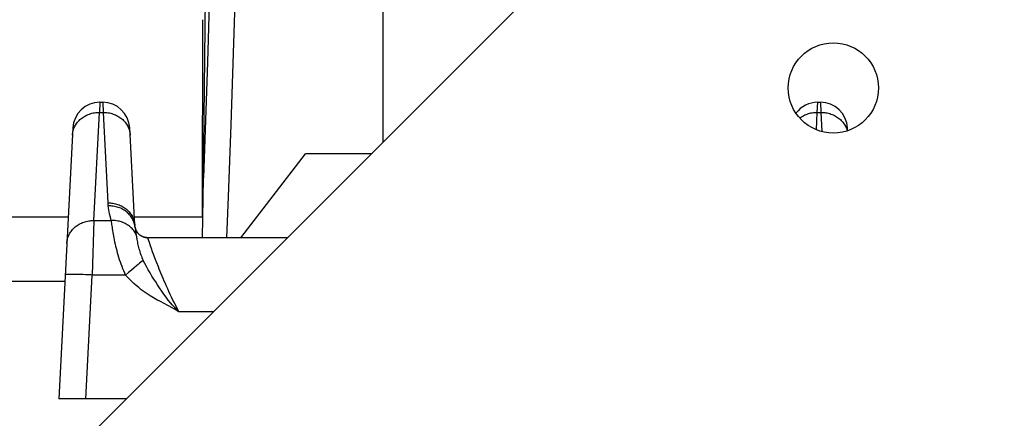
# Model space of a CAD drawing. Units: millimetres. Extents: x 0 to 420, y 0 to 297.
# Drawn here: x 207 to 210, y 88 to 89 of the extents above; entities that cross this region are included whole.
import ezdxf

# ---------------------------------------------------------------- set-up
doc = ezdxf.new("R2010")
doc.units = ezdxf.units.MM
doc.header["$LTSCALE"] = 23.1
doc.layers.get('0').update_dxf_attribs({"linetype": 'CONTINUOUS'})
doc.layers.add('ZEICHNUNGSBEMASSUNGEN', color=7, linetype='CONTINUOUS')
doc.styles.get("Standard").update_dxf_attribs({"font": 'txt', "width": 0.7})
doc.dimstyles.new('DIMSTYLE_2', dxfattribs={"dimtxt": 3.5, "dimasz": 3.5, "dimexe": 1.5, "dimexo": 1.5, "dimgap": 0.875, "dimtad": 1, "dimlfac": 30, "dimdsep": 46, "dimtxsty": 'Standard', "dimblk": '_FILLED', "dimblk1": '_FILLED', "dimblk2": '_FILLED', "dimcen": 0.09, "dimclrt": 5, "dimadec": 0, "dimazin": 0, "dimtp": 2, "dimtm": 2, "dimtfac": 1, "dimtofl": 0, "dimtmove": 0, "dimatfit": 3, "dimldrblk": '_FILLED', "dimfxl": 1, "dimtolj": 1, "dimarcsym": 0})

# ---------------------------------------------------------------- blocks, each defined once
blk = doc.blocks.new('_FILLED')
at = {"color": 0, "linetype": 'ByBlock'}
blk.add_solid([(0, 0), (-1, 0.125), (-1, -0.125)], dxfattribs=at)
blk = doc.blocks.new('*D6')
at = {"layer": 'ZEICHNUNGSBEMASSUNGEN', "color": 2, "linetype": 'Continuous'}
for p, q in [((209.5111, 175.0219), (300.7354, 175.0219)), ((299.2354, 175.0219), (299.2354, 127.3553)), ((299.2354, 79.6886), (299.2354, 127.3553)), ((211.5111, 79.6886), (300.7354, 79.6886))]:
    blk.add_line(p, q, dxfattribs=at)
at = {"layer": 'ZEICHNUNGSBEMASSUNGEN', "color": 2, "linetype": 'Continuous', "xscale": 3.5, "yscale": 3.5, "zscale": 3.5}
for p, rotation in [((299.2354, 175.0219), 90), ((299.2354, 79.6886), 270)]:
    blk.add_blockref('_FILLED', p, dxfattribs=dict(at, rotation=rotation))
at = {"layer": 'ZEICHNUNGSBEMASSUNGEN', "color": 5, "linetype": 'Continuous', "insert": (294.8604, 120.7362), "char_height": 3.5, "width": 16.5, "attachment_point": 2, "rotation": 90, "line_spacing_factor": 0.9}
blk.add_mtext('2860', dxfattribs=at)

msp = doc.modelspace()

# ---------------------------------------------------------------- linework, layer by layer
at = {"color": 7, "linetype": 'Continuous'}
for p, q in [((207.59952, 88.62276), (207.61439, 89.85125)), ((208.06335, 89.55125), (208.06335, 88.71455)), ((207.597, 89.03181), (207.59676, 88.53861)), ((207.3322, 88.8181), (207.33124, 88.79211)), ((207.3322, 88.8181), (207.33934, 88.8181)), ((207.33934, 88.8181), (207.3403, 88.79211)), ((209.18641, 88.79211), (209.18736, 88.8181)), ((209.18736, 88.8181), (209.19451, 88.8181)), ((209.19451, 88.8181), (209.19546, 88.79211)), ((207.26229, 88.75176), (207.22559, 88.05143)), ((207.42246, 88.49965), (207.40925, 88.75176)), ((209.26478, 88.74474), (209.26441, 88.75176)), ((207.69669, 88.4681), (207.86335, 88.68476)), ((208.03357, 88.68476), (207.86335, 88.68476)), ((207.59764, 88.4681), (207.59952, 88.62276)), ((207.59676, 88.53861), (207.59688, 88.53861)), ((207.59688, 88.53861), (207.59686, 88.52195)), ((207.59809, 88.52195), (207.59828, 88.53861)), ((207.59828, 88.53861), (207.59838, 88.53861)), ((194.27646, 88.52195), (207.25025, 88.52195)), ((207.31659, 88.51243), (207.3123, 88.37153)), ((207.42129, 88.52195), (207.59829, 88.52195)), ((207.42269, 88.49715), (207.42246, 88.49965)), ((207.42269, 88.49715), (207.4227, 88.49708)), ((207.44015, 88.47197), (207.4385, 88.47291)), ((207.8169, 88.4681), (207.45574, 88.4681)), ((207.40023, 88.05143), (207.22559, 88.05143))]:
    msp.add_line(p, q, dxfattribs=at)
at = {"color": 3, "linetype": 'Continuous'}
msp.add_line((208.54926, 89.20046), (202.54926, 83.20046), dxfattribs=at)
at = {"color": 9, "linetype": 'Continuous'}
for p, q in [((207.31659, 88.51243), (207.33124, 88.79211)), ((207.33124, 88.79211), (207.3403, 88.79211)), ((207.3403, 88.79211), (207.35256, 88.5582)), ((209.18406, 88.74723), (209.18641, 88.79211)), ((209.18641, 88.79211), (209.19546, 88.79211)), ((209.19546, 88.79211), (209.19806, 88.74248)), ((207.31659, 88.51243), (207.36119, 88.51243)), ((207.4227, 88.49706), (207.42296, 88.49531)), ((207.42301, 88.49517), (207.42329, 88.49324)), ((207.46015, 88.45533), (207.45617, 88.46693)), ((207.46317, 88.44667), (207.46015, 88.45533)), ((207.46563, 88.43975), (207.46317, 88.44667)), ((207.46845, 88.43196), (207.46563, 88.43975)), ((207.47162, 88.42331), (207.46845, 88.43196)), ((207.47519, 88.41376), (207.47162, 88.42331)), ((207.47912, 88.40349), (207.47519, 88.41376)), ((207.41339, 88.38416), (207.40607, 88.37794)), ((207.4204, 88.39006), (207.41339, 88.38416)), ((207.42699, 88.39554), (207.4204, 88.39006)), ((207.43107, 88.3989), (207.42699, 88.39554)), ((207.43486, 88.402), (207.43107, 88.3989)), ((207.43833, 88.40479), (207.43486, 88.402)), ((207.48337, 88.39262), (207.47912, 88.40349)), ((207.26541, 88.37321), (207.26056, 88.37325)), ((207.27071, 88.37312), (207.26541, 88.37321)), ((207.2764, 88.37298), (207.27071, 88.37312)), ((207.28245, 88.37281), (207.2764, 88.37298)), ((207.28878, 88.37259), (207.28245, 88.37281)), ((207.29534, 88.37233), (207.28878, 88.37259)), ((207.30206, 88.37204), (207.29534, 88.37233)), ((207.29553, 88.05143), (207.3123, 88.37153)), ((207.39861, 88.37153), (207.3123, 88.37153)), ((207.40607, 88.37794), (207.39861, 88.37153)), ((194.28519, 88.35528), (207.24152, 88.35528)), ((207.62555, 88.27675), (207.5364, 88.27675))]:
    msp.add_line(p, q, dxfattribs=at)
for points in [[(207.66035, 88.4681), (207.66468, 88.5741), (207.67156, 88.7596), (207.67772, 88.94513), (207.68316, 89.13068), (207.6879, 89.31625), (207.69192, 89.50184)], [(207.62223, 89.3699), (207.61861, 89.2205), (207.61453, 89.07108), (207.60999, 88.92165), (207.60499, 88.77221), (207.59952, 88.62276)], [(207.26134, 88.73357), (207.26158, 88.73652), (207.26197, 88.73946), (207.26252, 88.74238), (207.26322, 88.74526), (207.26408, 88.74812), (207.2651, 88.75093), (207.26626, 88.7537), (207.26757, 88.75641), (207.26902, 88.75906), (207.27062, 88.76164), (207.27235, 88.76415), (207.27422, 88.76658), (207.27621, 88.76893), (207.27833, 88.7712), (207.28057, 88.77336), (207.28293, 88.77543), (207.28539, 88.7774), (207.28796, 88.77926), (207.29063, 88.78101), (207.29339, 88.78264), (207.29624, 88.78415), (207.29916, 88.78554), (207.30216, 88.7868), (207.30523, 88.78793), (207.30835, 88.78893), (207.31151, 88.7898), (207.31473, 88.79053), (207.31799, 88.79113), (207.32127, 88.79158), (207.32458, 88.7919), (207.32791, 88.79207), (207.33124, 88.79211)], [(207.3403, 88.79211), (207.34363, 88.79207), (207.34695, 88.7919), (207.35026, 88.79158), (207.35355, 88.79113), (207.3568, 88.79053), (207.36002, 88.7898), (207.3632, 88.78893), (207.36632, 88.78793), (207.36939, 88.7868), (207.37239, 88.78553), (207.37532, 88.78414), (207.37817, 88.78263), (207.38094, 88.78099), (207.38361, 88.77924), (207.38618, 88.77738), (207.38864, 88.77541), (207.391, 88.77334), (207.39323, 88.77117), (207.39535, 88.76891), (207.39735, 88.76656), (207.39921, 88.76412), (207.40094, 88.76161), (207.40253, 88.75903), (207.40399, 88.75638), (207.40529, 88.75368), (207.40645, 88.75092), (207.40746, 88.74811), (207.40832, 88.74526), (207.40902, 88.74238), (207.40957, 88.73946), (207.40997, 88.73652), (207.4102, 88.73357)], [(209.14085, 88.77761), (209.14313, 88.77926), (209.1458, 88.78101), (209.14856, 88.78264), (209.1514, 88.78415), (209.15433, 88.78554), (209.15733, 88.7868), (209.16039, 88.78793), (209.16351, 88.78893), (209.16668, 88.7898), (209.1699, 88.79053), (209.17315, 88.79113), (209.17644, 88.79158), (209.17975, 88.7919), (209.18308, 88.79207), (209.18641, 88.79211)], [(209.19546, 88.79211), (209.19879, 88.79207), (209.20212, 88.7919), (209.20543, 88.79158), (209.20871, 88.79113), (209.21197, 88.79053), (209.21519, 88.7898), (209.21836, 88.78893), (209.22149, 88.78793), (209.22455, 88.7868), (209.22756, 88.78553), (209.23049, 88.78414), (209.23334, 88.78263), (209.2361, 88.78099), (209.23877, 88.77924), (209.24134, 88.77738), (209.24381, 88.77541), (209.24616, 88.77334), (209.2484, 88.77117), (209.25052, 88.76891), (209.25251, 88.76656), (209.25438, 88.76412), (209.25611, 88.76161), (209.2577, 88.75903), (209.25915, 88.75638), (209.26046, 88.75368), (209.26162, 88.75092), (209.26263, 88.74811), (209.26349, 88.74526), (209.2637, 88.7444)], [(207.35256, 88.5582), (207.35589, 88.55816), (207.35921, 88.55799), (207.36252, 88.55767), (207.36581, 88.55722), (207.36907, 88.55662), (207.37228, 88.55589), (207.37546, 88.55502), (207.37858, 88.55402), (207.38165, 88.55289), (207.38465, 88.55162), (207.38758, 88.55023), (207.39043, 88.54872), (207.3932, 88.54708), (207.39586, 88.54533), (207.39843, 88.54347), (207.4009, 88.5415), (207.40325, 88.53943), (207.40549, 88.53726), (207.40761, 88.535), (207.4096, 88.53265), (207.41147, 88.53021), (207.4132, 88.5277), (207.41479, 88.52512), (207.41624, 88.52247), (207.41755, 88.51977), (207.41871, 88.51701), (207.41972, 88.5142), (207.42058, 88.51135), (207.42128, 88.50847), (207.42183, 88.50555), (207.42222, 88.50261), (207.42246, 88.49965)], [(207.35256, 88.5582), (207.35263, 88.55689), (207.35272, 88.55559), (207.35283, 88.55428), (207.35296, 88.55298), (207.35311, 88.55167), (207.35327, 88.55037)], [(207.42269, 88.49715), (207.42222, 88.50012), (207.42159, 88.50307), (207.4208, 88.50599), (207.41985, 88.50886), (207.41874, 88.51169), (207.41748, 88.51446), (207.41606, 88.51716), (207.4145, 88.5198), (207.41279, 88.52237), (207.41094, 88.52485), (207.40896, 88.52725), (207.40684, 88.52956), (207.4046, 88.53177), (207.40224, 88.53387), (207.39976, 88.53587), (207.39717, 88.53775), (207.39448, 88.53952), (207.3917, 88.54116), (207.38882, 88.54268), (207.38586, 88.54408), (207.38282, 88.54534), (207.37971, 88.54646), (207.37655, 88.54745), (207.37333, 88.5483), (207.37006, 88.549), (207.36675, 88.54957), (207.36341, 88.54999), (207.36004, 88.55026), (207.35666, 88.55039), (207.35327, 88.55037)], [(207.3572, 88.53015), (207.35611, 88.53491), (207.35506, 88.53984), (207.35412, 88.545), (207.35327, 88.55037)], [(207.24668, 88.45389), (207.24692, 88.45684), (207.24731, 88.45978), (207.24786, 88.46269), (207.24857, 88.46558), (207.24943, 88.46844), (207.25044, 88.47125), (207.2516, 88.47402), (207.25291, 88.47673), (207.25437, 88.47938), (207.25596, 88.48196), (207.25769, 88.48447), (207.25956, 88.4869), (207.26156, 88.48925), (207.26368, 88.49152), (207.26592, 88.49368), (207.26827, 88.49575), (207.27074, 88.49772), (207.27331, 88.49958), (207.27597, 88.50133), (207.27873, 88.50296), (207.28158, 88.50447), (207.28451, 88.50586), (207.28751, 88.50712), (207.29057, 88.50825), (207.29369, 88.50925), (207.29686, 88.51012), (207.30007, 88.51085), (207.30333, 88.51145), (207.30661, 88.5119), (207.30992, 88.51222), (207.31325, 88.51239), (207.31659, 88.51243)], [(207.36119, 88.51243), (207.36032, 88.51655), (207.35936, 88.52088), (207.3572, 88.53015)], [(207.42586, 88.47616), (207.42449, 88.47892), (207.42296, 88.48163), (207.42129, 88.48425), (207.41947, 88.48679), (207.4175, 88.48924), (207.4154, 88.49159), (207.41316, 88.49384), (207.4108, 88.49599), (207.40832, 88.49802), (207.40572, 88.49993), (207.40301, 88.50173), (207.4002, 88.5034), (207.3973, 88.50493), (207.3943, 88.50634), (207.39123, 88.5076), (207.38808, 88.50873), (207.38487, 88.50971), (207.38159, 88.51055), (207.37827, 88.51124), (207.37491, 88.51178), (207.37151, 88.51217), (207.36808, 88.51241), (207.36464, 88.51249), (207.36119, 88.51243)], [(207.36119, 88.51243), (207.36156, 88.50933), (207.36197, 88.50601), (207.36243, 88.50248), (207.36294, 88.49874), (207.3635, 88.4948), (207.36412, 88.49067), (207.3648, 88.48636), (207.36553, 88.48187), (207.36633, 88.4772), (207.3672, 88.47237), (207.36815, 88.46739), (207.36916, 88.46228), (207.37025, 88.45704), (207.37143, 88.45168), (207.37269, 88.4462), (207.37404, 88.44064), (207.37548, 88.43499), (207.37702, 88.42928), (207.37865, 88.42352), (207.38039, 88.41773), (207.38224, 88.41191), (207.3842, 88.40608), (207.38627, 88.40026), (207.38847, 88.39445), (207.39079, 88.38867), (207.39325, 88.38291), (207.39586, 88.3772), (207.39861, 88.37153)], [(207.42329, 88.49324), (207.42411, 88.48835), (207.42454, 88.48563), (207.42498, 88.48271), (207.42542, 88.47954)], [(207.42542, 88.47954), (207.42615, 88.47384), (207.42649, 88.47136), (207.42688, 88.46871), (207.42732, 88.46592), (207.42781, 88.46301), (207.42835, 88.45996), (207.42896, 88.45674), (207.42965, 88.45339), (207.4304, 88.44995), (207.43122, 88.44644), (207.43211, 88.44287), (207.43308, 88.43925), (207.43414, 88.43553), (207.4353, 88.43177), (207.43656, 88.42796), (207.43792, 88.42415), (207.43936, 88.42038), (207.44088, 88.41666), (207.44249, 88.41299), (207.44418, 88.4094)], [(207.45617, 88.46693), (207.45594, 88.46758), (207.4558, 88.46797), (207.45574, 88.4681)], [(207.44418, 88.4094), (207.44287, 88.40838), (207.44145, 88.40727), (207.43833, 88.40479)], [(207.5364, 88.27675), (207.53113, 88.28181), (207.52572, 88.28733), (207.52021, 88.29335), (207.51462, 88.29985), (207.50897, 88.30683), (207.50327, 88.31424), (207.49747, 88.32215), (207.4918, 88.33023), (207.48646, 88.33811), (207.48132, 88.3459), (207.47636, 88.35355), (207.47149, 88.3612), (207.46663, 88.36902), (207.46183, 88.37696), (207.45709, 88.38508), (207.45252, 88.39325), (207.44822, 88.40135), (207.44419, 88.4094)], [(207.5364, 88.27675), (207.53239, 88.28434), (207.52849, 88.2919), (207.5247, 88.29942), (207.52102, 88.30688), (207.51744, 88.31429), (207.51397, 88.32161), (207.51063, 88.3288), (207.50742, 88.33584), (207.50437, 88.34264), (207.50143, 88.34931), (207.49856, 88.3559), (207.49578, 88.36239), (207.49308, 88.36878), (207.49049, 88.37503), (207.48801, 88.38109), (207.48563, 88.38696), (207.48337, 88.39262)], [(207.26056, 88.37325), (207.25832, 88.37325), (207.25621, 88.37325), (207.25423, 88.37323), (207.25239, 88.3732), (207.2507, 88.37316), (207.24915, 88.37311), (207.24776, 88.37305), (207.24652, 88.37297), (207.24545, 88.37289), (207.24453, 88.37279), (207.24377, 88.37269), (207.24318, 88.37257), (207.24275, 88.37245), (207.24249, 88.37231), (207.2424, 88.37216)], [(207.3123, 88.37153), (207.30888, 88.37171), (207.30206, 88.37204)], [(207.50732, 88.29304), (207.48848, 88.30297), (207.47948, 88.30782), (207.47079, 88.3127), (207.46239, 88.31768), (207.45425, 88.32288), (207.44648, 88.32821), (207.43923, 88.33361), (207.43239, 88.33904), (207.42592, 88.34447), (207.4198, 88.3499), (207.41399, 88.35533), (207.40852, 88.36076), (207.4034, 88.36616), (207.39861, 88.37153)], [(207.5364, 88.27675), (207.5267, 88.2824), (207.51702, 88.28783), (207.50732, 88.29304)]]:
    msp.add_lwpolyline(points, dxfattribs=at)
at = {"color": 7, "linetype": 'Continuous'}
for points in [[(207.42269, 88.49715), (207.42301, 88.49517), (207.42344, 88.49321), (207.42399, 88.49129), (207.42466, 88.4894), (207.42544, 88.48756), (207.42633, 88.48576), (207.42732, 88.48402), (207.42842, 88.48235)], [(207.43538, 88.47505), (207.43391, 88.47624), (207.43252, 88.47753), (207.4312, 88.47888), (207.42995, 88.48031), (207.4288, 88.48181), (207.42773, 88.48338), (207.42675, 88.485), (207.42586, 88.48667), (207.42507, 88.48839), (207.42438, 88.49016), (207.42379, 88.49196), (207.4233, 88.49379), (207.42292, 88.49564)], [(207.4288, 88.48181), (207.42773, 88.48338), (207.42675, 88.485), (207.42586, 88.48667), (207.42507, 88.48839), (207.42438, 88.49015), (207.42379, 88.49195), (207.4233, 88.49379), (207.42297, 88.4954)], [(207.42842, 88.48235), (207.42961, 88.48074), (207.4309, 88.47921), (207.43228, 88.47776), (207.43374, 88.47639), (207.43528, 88.47512), (207.4369, 88.47394), (207.43858, 88.47285), (207.44033, 88.47188), (207.44213, 88.471), (207.44398, 88.47024), (207.44588, 88.46959), (207.44781, 88.46906), (207.44976, 88.46864), (207.45174, 88.46834), (207.45374, 88.46816), (207.45574, 88.4681)], [(207.43538, 88.47505), (207.43391, 88.47624), (207.43252, 88.47753), (207.4312, 88.47888), (207.42995, 88.48031), (207.4288, 88.48181)], [(207.45418, 88.46814), (207.45278, 88.46823), (207.4509, 88.46845), (207.44903, 88.46878), (207.44719, 88.46921), (207.44537, 88.46975), (207.44359, 88.47039), (207.44185, 88.47113), (207.44015, 88.47197), (207.4385, 88.47291)]]:
    msp.add_lwpolyline(points, dxfattribs=at)
at = {"color": 3, "linetype": 'Continuous'}
msp.add_circle((209.22777, 88.85528), 0.11667, dxfattribs=at)
at = {"color": 7, "linetype": 'Continuous'}
for centre, start, end in [((207.3322, 88.7481), 90, 177), ((207.33934, 88.7481), 2.9999, 89.99999), ((209.18736, 88.7481), 90, 143.33167), ((209.19451, 88.7481), 2.9999, 89.99999)]:
    msp.add_arc(centre, 0.07, start, end, dxfattribs=at)

# ---------------------------------------------------------------- dimensions: what is measured, and where the dimension line sits
at = {"layer": 'ZEICHNUNGSBEMASSUNGEN', "color": 2, "linetype": 'Continuous'}
dim = msp.add_linear_dim(base=(299.23545, 79.68861), p1=(208.0111, 175.02195), p2=(210.0111, 79.68861), angle=270, dimstyle='DIMSTYLE_2', dxfattribs=at)
dim.commit()
dim.dimension.update_dxf_attribs({"geometry": '*D6', "text_midpoint": (299.23545, 120.23622), "dimtype": 160})

doc.saveas('drawing.dxf')
